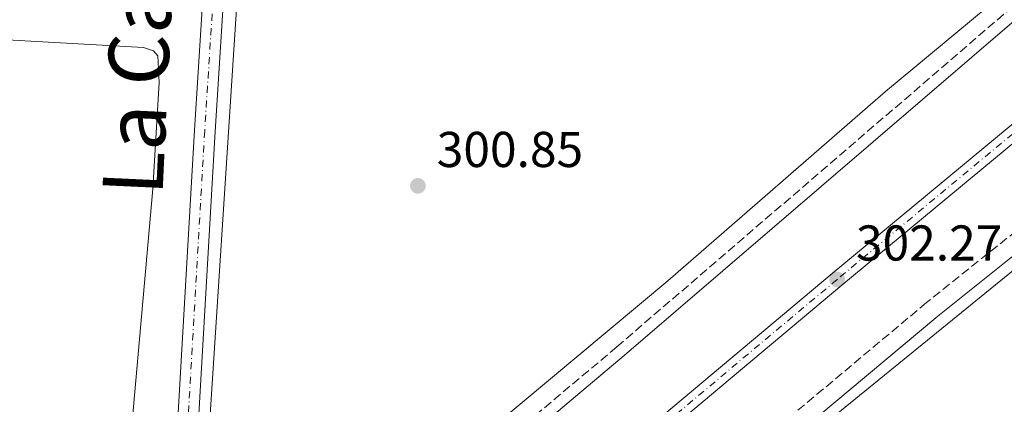
# Model space of a CAD drawing. Units: metres. Extents: x 604663 to 608129, y 4687577 to 4689941.
# Drawn here: x 607589 to 607785, y 4689692 to 4689769 of the extents above; entities that cross this region are included whole.
import ezdxf

# ---------------------------------------------------------------- set-up
doc = ezdxf.new("R2010")
doc.units = ezdxf.units.M
doc.header["$MEASUREMENT"] = 0
doc.linetypes.add('DGN Style 3', pattern=[2.435891, 1.739922, -0.695969])
doc.linetypes.add('DGN Style 4', pattern=[2.785615, 1.391938, -0.695969, 0.00174, -0.695969])
for name, color, linetype, lineweight in [('Camino', 7, 'DGN Style 3', 0), ('Cota de punto acotado terreno', 7, 'Continuous', 0), ('Eje de ferrocarril una vía', 7, 'DGN Style 4', 0), ('Eje pista pavimentada', 7, 'DGN Style 4', 0), ('Línea blanca (vial)', 7, 'Continuous', 13), ('Línea de cambio de uso (parcela vista)', 92, 'Continuous', 0), ('Línea superior del balasto(superficie)', 7, 'Continuous', 0), ('Margen derecho', 7, 'Continuous', 0), ('pavimentado', 23, 'Continuous', 0), ('Punto acotado terreno (símbolo)', 7, 'Continuous', 0), ('Texto de Cañada', 51, 'Continuous', 0), ('Traza Ferrocarril', 8, 'Continuous', 0)]:
    doc.layers.add(name, color=color, linetype=linetype, lineweight=lineweight)
doc.styles.add('Style-Arial', font='arial.ttf')

# ---------------------------------------------------------------- blocks, each defined once
blk = doc.blocks.new('5PATER')
at = {"layer": 'Punto acotado terreno (símbolo)', "linetype": 'Continuous', "lineweight": 0}
h = blk.add_hatch(color=51, dxfattribs=at)
edge = h.paths.add_edge_path()
edge.add_ellipse((0, 0), major_axis=(-0.11, -0.111), ratio=0.999422, start_angle=0, end_angle=360)

msp = doc.modelspace()

# ---------------------------------------------------------------- linework, layer by layer
at = {"layer": 'Camino', "color": 7, "linetype": 'DGN Style 3', "lineweight": 0}
for points in [[(607654.44, 4689659.09, 300.52), (607682.75, 4689682.39, 300.35), (607708.31, 4689703.93, 300.2), (607797.21, 4689780.31, 300.14), (607810.95, 4689790.99, 300.14), (607840.19, 4689815.77, 300.14), (607874.93, 4689844.37, 300.14), (607909.64, 4689871.4, 300.46), (607932.8, 4689890.4, 300.87), (607966.63, 4689919.41, 301.12), (607991.72, 4689940.32, 301.12)], [(608044.92, 4689941.13, 300.96), (607953.79, 4689865.31, 300.96), (607920.03, 4689835.56, 300.57), (607907.26, 4689824.67, 300.47), (607835.57, 4689766.4, 300.45), (607801.23, 4689737.73, 300.3), (607769.99, 4689712.74, 300.14), (607732.06, 4689680.98, 299.81), (607697.32, 4689652.37, 299.94), (607677.89, 4689636.72, 300.34)]]:
    msp.add_polyline3d(points, dxfattribs=at)
at = {"layer": 'Eje de ferrocarril una vía', "color": 7, "linetype": 'DGN Style 4', "lineweight": 0}
msp.add_polyline3d([(608020.9, 4689940.76, 302.95), (608013.17, 4689934.28, 302.92), (607931.46, 4689866, 302.76), (607752.19, 4689717.36, 302.27), (607692.41, 4689667.27, 302.11), (607649.91, 4689632.03, 302.11), (607621.56, 4689608.41, 302.11)], dxfattribs=at)
at = {"layer": 'Eje pista pavimentada', "color": 7, "linetype": 'DGN Style 4', "lineweight": 0}
msp.add_polyline3d([(607638.6, 4689934.95, 301.64), (607632.18, 4689845.71, 301.28), (607630.65, 4689816.32, 301.28), (607626.24, 4689746.93, 300.96), (607622.66, 4689684.9, 301.12), (607620.15, 4689651.07, 300.96), (607620.33, 4689644.19, 300.96), (607621.08, 4689640.22, 300.96), (607621.36, 4689635.53, 301.04), (607621.12, 4689630.28, 300.79), (607620.85, 4689628.23, 300.79), (607619.81, 4689624.63, 300.71), (607618.1, 4689620.9, 300.79), (607616.02, 4689617.85, 300.79), (607614.8, 4689616.54, 300.81)], dxfattribs=at)
at = {"layer": 'Línea blanca (vial)', "color": 7, "linetype": 'Continuous', "lineweight": 13}
for points in [[(607636.52, 4689934.92, 301.64), (607630.11, 4689845.84, 301.28), (607628.59, 4689816.44, 301.28), (607624.18, 4689747.06, 300.96), (607620.6, 4689685.04, 301.12), (607618.08, 4689651.12, 300.96), (607618.27, 4689643.97, 300.96), (607619.05, 4689639.83, 300.96), (607619.16, 4689635.01, 301.12), (607618.68, 4689629.43, 300.96), (607617.8, 4689625.6, 300.79), (607616.67, 4689622.66, 300.96), (607614.93, 4689619.78, 300.96), (607613.44, 4689618.18, 300.96)], [(607623.11, 4689640.6, 300.96), (607622.39, 4689644.41, 300.96), (607622.22, 4689651.02, 300.96), (607624.72, 4689684.77, 301.12), (607628.3, 4689746.81, 300.96), (607632.71, 4689816.2, 301.28), (607634.24, 4689845.58, 301.28), (607640.67, 4689934.99, 301.64)]]:
    msp.add_polyline3d(points, dxfattribs=at)
at = {"layer": 'Línea de cambio de uso (parcela vista)', "color": 92, "linetype": 'Continuous', "lineweight": 0}
for points in [[(607631.72, 4689646.36, 300.41), (607629.97, 4689646.62, 300.57), (607628.32, 4689648.11, 300.74), (607626.48, 4689651.93, 300.74), (607625.2, 4689657.67, 300.74), (607635.77, 4689820.46, 300.9), (607638.1, 4689865.03, 300.74), (607640, 4689891.21, 300.57), (607640.57, 4689892.21, 300.57), (607644.37, 4689892.41, 300.57), (607692.67, 4689888.66, 300.25), (607742.3, 4689885.57, 300.25), (607787.75, 4689883.45, 300.41)], [(607873.14, 4689847.2, 300.41), (607761.81, 4689754.75, 300.41), (607718.44, 4689717.1, 300.41), (607676.95, 4689682.45, 300.25), (607641.7, 4689652.22, 300.41), (607635.27, 4689647.62, 300.41), (607631.72, 4689646.36, 300.41)], [(607543.17, 4689767.5, 299.75), (607614.05, 4689763.52, 299.75), (607616.01, 4689762.87, 299.75), (607616.9, 4689761.85, 299.75), (607617.17, 4689756.55, 299.75), (607615.93, 4689735.4, 299.75), (607609.86, 4689667.28, 300.24), (607609.04, 4689664.03, 300.24), (607607.81, 4689663.07, 300.24), (607606.44, 4689662.63, 300.24)], [(607874.41, 4689670.22, 300.6), (607873.08, 4689670.08, 300.6), (607860.26, 4689668.34, 300.28), (607836.23, 4689665.7, 300.11), (607823.49, 4689663.11, 300.11), (607810.24, 4689659.28, 300.11), (607772.97, 4689643.2, 300.28), (607681.83, 4689605.4, 300.44), (607670.85, 4689600.87, 300.11), (607668.73, 4689600.69, 300.11), (607667.77, 4689600.88, 300.11), (607667.04, 4689601.32, 300.11), (607665.97, 4689603.03, 300.11), (607665.06, 4689605.93, 300.11), (607664.65, 4689610.51, 300.11), (607664.82, 4689614.86, 300.11), (607665.53, 4689616.81, 300.28), (607667.22, 4689619.56, 300.28), (607673.57, 4689625.56, 300.28), (607713.8, 4689658.87, 300.44), (607726, 4689669.3, 300.28), (607840.44, 4689762.42, 300.28), (607847.96, 4689768.51, 300.46)]]:
    msp.add_polyline3d(points, dxfattribs=at)
at = {"layer": 'Línea superior del balasto(superficie)', "color": 7, "linetype": 'Continuous', "lineweight": 0}
for points in [[(608018.52, 4689940.73, 302.95), (608012.2, 4689935.43, 302.92), (607930.5, 4689867.16, 302.76), (607751.23, 4689718.51, 302.27), (607691.45, 4689668.42, 302.11), (607648.95, 4689633.18, 302.11), (607620.6, 4689609.56, 302.11)], [(608023.28, 4689940.8, 302.96), (608014.13, 4689933.13, 302.92), (607932.42, 4689864.85, 302.76), (607753.15, 4689716.2, 302.27), (607693.37, 4689666.12, 302.11), (607650.87, 4689630.87, 302.11), (607622.51, 4689607.25, 302.11)]]:
    msp.add_polyline3d(points, dxfattribs=at)
at = {"layer": 'Margen derecho', "color": 7, "linetype": 'Continuous', "lineweight": 0}
for points in [[(608050.59, 4689941.21, 301), (608038.61, 4689931.38, 300.91), (607977.05, 4689880.29, 301.04), (607952.28, 4689859.39, 300.92), (607922.34, 4689832.9, 300.57), (607905.66, 4689818.77, 300.45), (607843.53, 4689768.37, 300.47), (607803.45, 4689735.01, 300.3), (607772.22, 4689710.02, 300.14), (607730.45, 4689675.08, 299.8), (607691.82, 4689643.29, 300.02), (607680.19, 4689633.99, 300.29)], [(607655.88, 4689657.39, 300.53), (607680.68, 4689677.74, 300.37), (607709.77, 4689702.21, 300.2), (607798.64, 4689778.57, 300.14), (607812.37, 4689789.24, 300.14), (607841.64, 4689814.04, 300.14), (607876.34, 4689842.61, 300.14), (607907.92, 4689867.16, 300.42), (607930.4, 4689885.45, 300.82), (607964.59, 4689914.74, 301.1), (607995.05, 4689940.37, 301.24)]]:
    msp.add_polyline3d(points, dxfattribs=at)
at = {"layer": 'pavimentado', "color": 23, "linetype": 'Continuous', "lineweight": 0}
for points in [[(607620.6, 4689685.04, 301.12), (607624.18, 4689747.06, 300.96), (607628.59, 4689816.44, 301.28)], [(607632.71, 4689816.2, 301.28), (607628.3, 4689746.81, 300.96), (607624.72, 4689684.77, 301.12)]]:
    msp.add_polyline3d(points, dxfattribs=at)
at = {"layer": 'Traza Ferrocarril', "color": 8, "linetype": 'Continuous', "lineweight": 0}
msp.add_polyline3d([(607622.51, 4689607.25, 302.11), (607620.6, 4689609.56, 302.11), (607648.95, 4689633.18, 302.11), (607691.45, 4689668.42, 302.11), (607751.23, 4689718.51, 302.27), (607930.5, 4689867.16, 302.76), (608012.2, 4689935.43, 302.92), (608018.52, 4689940.73, 302.95), (608023.28, 4689940.8, 302.96), (608014.13, 4689933.13, 302.92), (607932.42, 4689864.85, 302.76), (607753.15, 4689716.2, 302.27), (607693.37, 4689666.12, 302.11), (607650.87, 4689630.87, 302.11)], close=True, dxfattribs=at)

# ---------------------------------------------------------------- block references
at = {"layer": 'Punto acotado terreno (símbolo)', "color": 7, "linetype": 'Continuous', "lineweight": 0, "xscale": 10, "yscale": 10, "zscale": 10}
for p in [(607668.7, 4689735.99, 300.85), (607752.19, 4689717.36, 302.27)]:
    msp.add_blockref('5PATER', p, dxfattribs=at)

# ---------------------------------------------------------------- texts
at = {"layer": 'Cota de punto acotado terreno', "color": 7, "linetype": 'Continuous', "lineweight": 0, "style": 'Style-Arial'}
for s, p in [('300.85', (607672.45, 4689739.74, 300.85)), ('302.27', (607755.94, 4689721.11, 302.27))]:
    msp.add_text(s, height=7, dxfattribs=at).set_placement(p)
at = {"layer": 'Texto de Cañada', "color": 51, "linetype": 'Continuous', "lineweight": 0, "style": 'Style-Arial'}
msp.add_text('La Cañada', height=12, rotation=87.317, dxfattribs=at).set_placement((607617.82, 4689733.91, 300.86))

doc.saveas('drawing.dxf')
